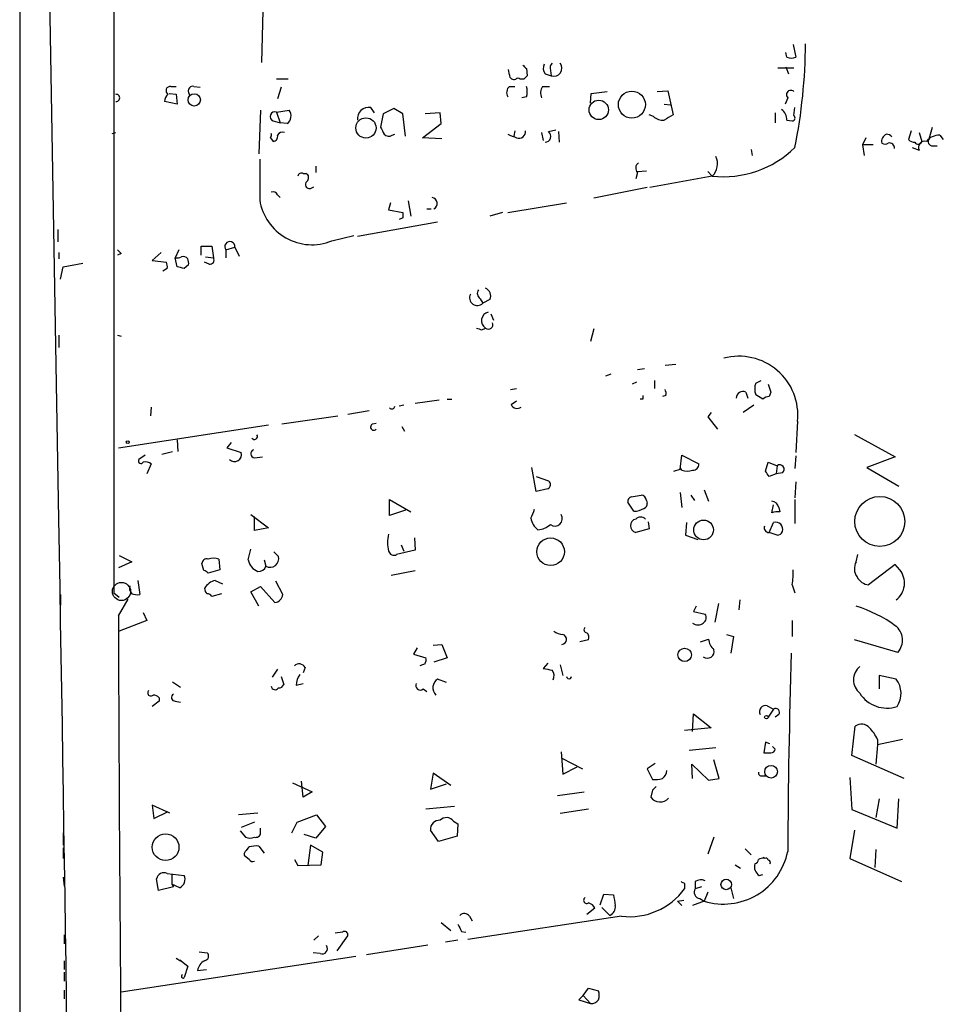
# Model space of a CAD drawing. Extents: x 0 to 737, y 567 to 1510.
# Drawn here: x 0 to 88, y 1059 to 1152 of the extents above; entities that cross this region are included whole.
import ezdxf

# ---------------------------------------------------------------- set-up
doc = ezdxf.new("R2010")
doc.units = 0
doc.header["$MEASUREMENT"] = 0
doc.layers.add('MAIN', color=5, linetype='CONTINUOUS')

msp = doc.modelspace()

# ---------------------------------------------------------------- linework, layer by layer
at = {"layer": 'MAIN'}
for p, q in [((0.254, 1238.0728), (0.254, 818.3801)), ((3.9793, 1104.8075), (1.6933, 1238.0728)), ((9.2287, 1222.5788), (9.2287, 1097.7801)), ((23.4527, 1154.8455), (23.2833, 1148.3261)), ((73.914, 1150.0195), (74.168, 1148.8341)), ((73.3213, 1148.8341), (73.2367, 1149.2575)), ((46.9053, 1147.1408), (46.8207, 1147.6488)), ((48.514, 1147.7335), (48.5987, 1147.0561)), ((50.8, 1147.5641), (50.8847, 1147.0561)), ((72.4747, 1147.8181), (73.9987, 1147.8181)), ((73.2367, 1147.9028), (73.4907, 1147.2255)), ((25.8233, 1146.7175), (24.7227, 1146.7175)), ((48.26, 1146.7175), (47.9213, 1146.7175)), ((50.292, 1147.2255), (50.8847, 1147.0561)), ((14.6473, 1146.0401), (15.1553, 1146.0401)), ((16.8487, 1146.0401), (17.4413, 1145.9555)), ((25.146, 1145.9555), (24.8073, 1144.8548)), ((46.9053, 1146.0401), (47.4133, 1146.0401)), ((50.038, 1146.0401), (50.7153, 1146.0401)), ((54.6947, 1145.3628), (56.2187, 1145.5321)), ((60.96, 1145.5321), (61.976, 1145.6168)), ((61.976, 1145.6168), (62.484, 1143.3308)), ((15.24, 1144.3468), (14.0547, 1144.6008)), ((14.478, 1145.3628), (15.1553, 1145.2781)), ((15.1553, 1145.2781), (15.24, 1144.3468)), ((48.514, 1145.0241), (48.0907, 1144.9395)), ((54.61, 1144.4315), (54.6947, 1145.3628)), ((73.406, 1144.9395), (73.152, 1144.3468)), ((23.1987, 1143.7541), (23.0293, 1139.6055)), ((24.7227, 1143.5848), (25.908, 1143.7541)), ((34.036, 1143.5001), (33.6973, 1144.0081)), ((35.8987, 1143.9235), (34.8827, 1143.4155)), ((36.7453, 1143.4155), (35.8987, 1143.9235)), ((61.6373, 1144.3468), (62.23, 1144.2621)), ((73.9987, 1143.2461), (74.0833, 1144.0081)), ((24.384, 1142.7381), (25.0613, 1142.5688)), ((24.7227, 1143.5848), (25.0613, 1142.5688)), ((34.8827, 1143.4155), (34.6287, 1142.1455)), ((36.9993, 1141.2988), (36.7453, 1143.4155)), ((40.3013, 1143.5001), (38.862, 1143.4155)), ((40.386, 1142.4841), (40.3013, 1143.5001)), ((60.6213, 1143.1615), (60.198, 1143.3308)), ((72.2207, 1143.5001), (72.2207, 1142.5688)), ((73.3213, 1142.8228), (73.8293, 1142.7381)), ((25.7387, 1142.4841), (25.0613, 1142.5688)), ((38.608, 1141.1295), (40.386, 1142.4841)), ((47.4133, 1141.8068), (47.3287, 1141.2988)), ((50.6307, 1141.7221), (51.308, 1141.8915)), ((85.1747, 1141.8068), (84.9207, 1140.9601)), ((86.868, 1141.0448), (87.2067, 1142.1455)), ((9.0593, 1141.5528), (9.398, 1141.6375)), ((24.13, 1141.1295), (24.384, 1140.7908)), ((35.7293, 1141.3835), (35.9833, 1141.4681)), ((40.4707, 1141.0448), (38.608, 1141.1295)), ((49.9533, 1141.6375), (50.1227, 1140.8755)), ((51.562, 1141.7221), (51.6467, 1140.7061)), ((80.8567, 1141.1295), (80.518, 1140.4521)), ((85.9367, 1141.6375), (86.1907, 1140.7908)), ((87.884, 1141.3835), (88.2227, 1140.9601)), ((69.9347, 1140.0288), (70.0193, 1139.4361)), ((80.518, 1140.4521), (80.6873, 1139.4361)), ((81.534, 1140.4521), (80.518, 1140.4521)), ((85.2593, 1140.1981), (85.9367, 1139.9441)), ((87.2067, 1140.3675), (87.63, 1140.3675)), ((28.448, 1138.4201), (28.448, 1137.8275)), ((27.2627, 1137.7428), (27.5167, 1137.7428)), ((59.0973, 1137.8275), (58.928, 1137.2348)), ((59.0973, 1137.9121), (59.944, 1137.9968)), ((66.2093, 1137.4888), (60.2827, 1136.3881)), ((65.786, 1137.9121), (66.2093, 1137.4888)), ((27.94, 1136.3035), (28.2787, 1136.4728)), ((60.0287, 1136.3881), (54.9487, 1135.3721)), ((24.8073, 1135.7108), (25.0613, 1135.4568)), ((35.56, 1134.9488), (35.3907, 1134.2715)), ((35.3907, 1134.2715), (36.7453, 1134.0175)), ((37.2533, 1135.1181), (37.5073, 1133.6788)), ((39.0313, 1134.3561), (39.4547, 1134.3561)), ((46.736, 1134.0175), (52.324, 1134.9488)), ((36.7453, 1133.5095), (36.4067, 1133.3401)), ((46.228, 1134.0175), (45.0427, 1133.6788)), ((3.8947, 1132.4088), (3.8947, 1131.2235)), ((40.0473, 1133.0861), (32.4273, 1131.7315)), ((29.972, 1131.3081), (32.0887, 1131.8161)), ((17.526, 1129.9535), (17.526, 1130.8001)), ((17.526, 1130.8001), (18.542, 1130.8001)), ((18.542, 1130.8001), (18.7113, 1129.6995)), ((19.8967, 1130.4615), (20.7433, 1130.7155)), ((20.7433, 1130.7155), (21.1667, 1129.8688)), ((3.9793, 1130.2075), (3.9793, 1129.6148)), ((9.906, 1130.1228), (9.5673, 1129.9535)), ((13.716, 1130.2075), (12.8693, 1129.4455)), ((15.4093, 1130.4615), (15.0707, 1129.6995)), ((15.24, 1128.8528), (15.0707, 1129.6995)), ((17.9493, 1129.7841), (18.7113, 1129.6995)), ((19.8967, 1130.4615), (19.8967, 1129.6995)), ((4.1487, 1127.6675), (4.4027, 1128.8528)), ((4.4027, 1128.8528), (6.2653, 1129.1915)), ((12.8693, 1129.4455), (14.224, 1129.2761)), ((14.3087, 1128.6835), (13.8853, 1128.4295)), ((16.3407, 1129.0221), (15.9173, 1128.6835)), ((18.288, 1129.1068), (17.8647, 1129.2761)), ((44.1113, 1125.8048), (44.3653, 1125.3815)), ((45.0427, 1125.7201), (44.3653, 1125.3815)), ((45.1273, 1124.3655), (45.3813, 1123.7728)), ((44.2807, 1122.8415), (44.6193, 1123.0108)), ((3.9793, 1122.3335), (3.9793, 1121.1481)), ((9.5673, 1122.3335), (9.906, 1122.2488)), ((54.9487, 1122.9261), (54.61, 1121.7408)), ((62.738, 1119.5395), (61.722, 1119.4548)), ((56.5573, 1118.6081), (56.0493, 1118.4388)), ((59.7747, 1119.1161), (59.0973, 1119.0315)), ((59.0127, 1117.8461), (58.5893, 1117.6768)), ((60.706, 1118.0155), (60.706, 1117.2535)), ((70.358, 1117.7615), (70.866, 1118.0155)), ((46.99, 1117.1688), (47.5827, 1117.2535)), ((61.8067, 1116.5761), (61.468, 1116.4915)), ((69.4267, 1116.9148), (69.596, 1116.3221)), ((71.0353, 1116.2375), (70.358, 1116.6608)), ((71.7973, 1116.9148), (71.628, 1116.4915)), ((36.83, 1115.6448), (36.4067, 1115.5601)), ((40.2167, 1116.1528), (37.9307, 1115.8141)), ((40.9787, 1116.2375), (41.402, 1116.2375)), ((47.0747, 1115.7295), (47.5827, 1116.0681)), ((59.6053, 1116.2375), (59.3513, 1116.2375)), ((70.1887, 1115.6448), (69.1727, 1114.9675)), ((12.7847, 1115.4755), (12.7, 1114.6288)), ((25.2307, 1113.8668), (30.5647, 1114.6288)), ((31.496, 1114.7981), (33.528, 1115.1368)), ((66.1247, 1114.9675), (65.786, 1114.5441)), ((9.652, 1111.5808), (23.9607, 1113.7821)), ((33.8667, 1113.8668), (34.2053, 1113.9515)), ((65.786, 1114.5441), (66.7173, 1113.3588)), ((74.3373, 1114.1208), (74.168, 1111.1575)), ((36.6607, 1113.6128), (36.9147, 1113.1895)), ((79.756, 1112.8508), (83.6507, 1110.7341)), ((15.24, 1112.3428), (15.3247, 1111.2421)), ((20.4047, 1112.0888), (19.9813, 1111.5808)), ((12.192, 1110.9035), (11.5993, 1110.4801)), ((13.8007, 1110.9881), (14.8167, 1111.2421)), ((19.9813, 1111.5808), (21.336, 1111.1575)), ((63.1613, 1109.5488), (63.3307, 1110.9035)), ((63.3307, 1110.9035), (64.9393, 1110.0568)), ((74.168, 1110.8188), (74.0833, 1109.6335)), ((12.7847, 1110.0568), (12.3613, 1109.1255)), ((22.606, 1110.6495), (23.368, 1110.7341)), ((71.2893, 1109.3795), (71.5433, 1110.2261)), ((71.5433, 1110.2261), (72.39, 1109.8875)), ((72.39, 1109.8875), (72.3053, 1109.1255)), ((83.6507, 1110.7341), (80.9413, 1109.7181)), ((49.4453, 1107.4321), (49.022, 1109.7181)), ((62.5687, 1109.3795), (63.1613, 1109.5488)), ((63.3307, 1109.4641), (63.1613, 1109.7181)), ((72.3053, 1109.1255), (71.628, 1108.8715)), ((72.898, 1109.2101), (72.3053, 1109.1255)), ((80.9413, 1109.7181), (83.9893, 1107.9401)), ((49.4453, 1108.8715), (50.6307, 1108.4481)), ((74.168, 1108.3635), (74.0833, 1106.8395)), ((50.546, 1107.6861), (49.4453, 1107.4321)), ((58.5047, 1106.9241), (59.436, 1107.0935)), ((63.1613, 1107.3475), (63.3307, 1105.9081)), ((64.1773, 1107.0935), (64.516, 1106.5855)), ((65.4473, 1107.6015), (65.8707, 1106.5008)), ((35.4753, 1105.1461), (35.4753, 1106.6701)), ((35.4753, 1106.6701), (37.5073, 1105.4848)), ((58.7587, 1105.5695), (58.166, 1106.4161)), ((59.944, 1106.5855), (60.0287, 1106.3315)), ((71.882, 1105.4001), (72.0513, 1106.1621)), ((74.0833, 1106.6701), (74.0833, 1104.3841)), ((22.2673, 1105.2308), (23.9607, 1103.9608)), ((36.9993, 1105.6541), (35.4753, 1105.1461)), ((72.5593, 1105.9081), (72.644, 1105.4848)), ((22.606, 1103.7068), (22.606, 1105.0615)), ((60.1133, 1104.5535), (60.198, 1103.8761)), ((63.754, 1104.4688), (63.6693, 1103.2835)), ((71.628, 1103.5375), (72.0513, 1104.4688)), ((23.9607, 1103.9608), (22.606, 1103.7068)), ((60.198, 1103.8761), (58.928, 1103.5375)), ((72.39, 1103.2835), (71.628, 1103.5375)), ((37.846, 1103.0295), (37.9307, 1101.8441)), ((63.6693, 1103.2835), (64.8547, 1102.8601)), ((22.0133, 1100.9128), (22.2673, 1101.9288)), ((24.4687, 1101.6748), (24.892, 1101.2515)), ((37.9307, 1101.8441), (36.1527, 1101.4208)), ((36.576, 1102.3521), (36.83, 1101.7595)), ((10.922, 1100.7435), (9.652, 1100.1508)), ((9.7367, 1101.3361), (10.922, 1100.7435)), ((17.78, 1099.8968), (17.6107, 1100.5741)), ((19.2193, 1100.9975), (19.304, 1099.9815)), ((23.5373, 1100.9128), (23.7067, 1100.3201)), ((79.9253, 1100.7435), (80.0947, 1101.4208)), ((83.6507, 1100.4895), (81.1107, 1098.5421)), ((84.074, 1099.9815), (83.6507, 1100.4895)), ((19.304, 1099.9815), (18.2033, 1099.6428)), ((35.6447, 1099.4735), (37.9307, 1099.8968)), ((11.5147, 1098.9655), (11.684, 1097.6108)), ((18.8807, 1098.9655), (19.558, 1098.6268)), ((25.3153, 1097.6108), (24.638, 1098.8808)), ((9.2287, 1097.7801), (9.7367, 1097.3568)), ((19.4733, 1097.6955), (18.542, 1097.4415)), ((22.2673, 1097.8648), (23.1987, 1098.3728)), ((23.0293, 1096.5101), (22.2673, 1097.8648)), ((23.1987, 1098.3728), (24.5533, 1096.8488)), ((73.8293, 1098.5421), (74.0833, 1097.7801)), ((4.1487, 1097.6108), (4.1487, 1096.5948)), ((9.652, 1095.5788), (10.5833, 1097.1875)), ((66.802, 1096.7641), (66.4633, 1094.9861)), ((68.834, 1097.1028), (68.7493, 1096.1715)), ((12.0227, 1095.9175), (12.3613, 1095.1555)), ((64.6853, 1096.5101), (64.4313, 1096.0021)), ((64.4313, 1096.0021), (65.532, 1095.7481)), ((12.3613, 1095.1555), (9.7367, 1094.1395)), ((73.8293, 1095.1555), (73.8293, 1093.6315)), ((54.4407, 1093.2928), (53.594, 1093.1235)), ((65.1087, 1093.1235), (65.8707, 1093.3775)), ((67.564, 1093.8008), (68.2413, 1093.6315)), ((68.2413, 1093.6315), (67.9873, 1092.0228)), ((83.9047, 1092.1075), (79.756, 1093.2928)), ((38.1, 1092.5308), (37.7613, 1091.9381)), ((39.624, 1092.7848), (40.4707, 1092.8695)), ((40.4707, 1092.8695), (40.9787, 1091.5995)), ((37.7613, 1091.9381), (38.9467, 1091.5995)), ((40.9787, 1091.5995), (39.7087, 1091.1761)), ((24.8073, 1090.4988), (24.2993, 1089.7368)), ((27.432, 1090.6681), (27.2627, 1090.1601)), ((38.862, 1091.0068), (38.354, 1090.8375)), ((50.546, 1091.0915), (50.1227, 1090.5835)), ((51.7313, 1090.9221), (51.9853, 1089.9061)), ((14.8167, 1089.3135), (15.5787, 1088.8055)), ((25.146, 1089.8215), (25.4, 1089.0595)), ((40.894, 1089.2288), (40.0473, 1089.5675)), ((83.7353, 1089.5675), (82.1267, 1089.9061)), ((82.1267, 1089.9061), (82.1267, 1088.6361)), ((26.5853, 1088.9748), (27.2627, 1089.1441)), ((38.6927, 1088.6361), (39.0313, 1088.3821)), ((13.5467, 1087.4508), (12.8693, 1086.9428)), ((13.5467, 1087.7895), (13.5467, 1087.4508)), ((15.0707, 1087.4508), (15.5787, 1087.3661)), ((71.4587, 1087.0275), (72.0513, 1086.6888)), ((72.0513, 1086.6888), (71.5433, 1085.9268)), ((64.3467, 1084.5721), (64.4313, 1086.2655)), ((64.4313, 1086.2655), (66.1247, 1084.9108)), ((72.5593, 1086.1808), (72.2207, 1085.9268)), ((66.1247, 1084.9108), (63.5847, 1084.6568)), ((79.502, 1082.2861), (79.8407, 1085.0801)), ((84.328, 1083.8101), (81.9573, 1083.3021)), ((81.9573, 1083.8101), (81.9573, 1083.3021)), ((64.008, 1082.7941), (66.548, 1083.0481)), ((71.2893, 1083.5561), (71.12, 1082.5401)), ((71.7127, 1083.3868), (71.2893, 1083.5561)), ((72.2207, 1082.8788), (71.9667, 1083.1328)), ((81.9573, 1083.3021), (81.788, 1081.4395)), ((51.816, 1082.6248), (51.9853, 1080.5081)), ((51.9007, 1082.0321), (53.848, 1081.0161)), ((66.8867, 1080.0848), (66.3787, 1081.8628)), ((84.4973, 1080.0848), (79.502, 1082.2861)), ((51.9853, 1080.5081), (53.34, 1081.1855)), ((60.7907, 1081.5241), (60.0287, 1081.0161)), ((60.0287, 1081.0161), (60.5367, 1080.0001)), ((64.3467, 1080.0848), (64.262, 1081.4395)), ((64.262, 1081.4395), (65.8707, 1079.9155)), ((39.624, 1080.5928), (39.37, 1079.0688)), ((41.3173, 1079.4075), (39.624, 1080.5928)), ((65.8707, 1079.9155), (66.8867, 1080.0848)), ((70.9507, 1080.3388), (71.2893, 1080.3388)), ((79.3327, 1080.1695), (79.502, 1077.1215)), ((26.2467, 1079.6615), (28.1093, 1078.8148)), ((27.2627, 1078.3068), (27.0933, 1079.8308)), ((39.37, 1079.0688), (40.894, 1079.5768)), ((60.5367, 1078.9841), (60.3673, 1078.3068)), ((28.1093, 1078.8148), (27.2627, 1078.3068)), ((51.4773, 1078.4761), (54.0173, 1078.8148)), ((82.1267, 1078.1375), (81.788, 1076.3595)), ((83.82, 1075.3435), (83.9893, 1078.1375)), ((14.5627, 1076.7828), (12.8693, 1077.5448)), ((12.8693, 1077.5448), (13.0387, 1076.2748)), ((38.9467, 1077.2061), (41.656, 1077.4601)), ((51.7313, 1076.7828), (54.4407, 1077.2061)), ((79.502, 1077.1215), (83.82, 1075.3435)), ((13.0387, 1076.2748), (14.3933, 1076.9521)), ((22.9447, 1076.7828), (21.082, 1076.6135)), ((26.67, 1075.9361), (28.5327, 1076.6135)), ((28.5327, 1076.6135), (29.3793, 1075.5128)), ((22.606, 1075.9361), (21.336, 1075.4281)), ((23.1987, 1074.9201), (23.1987, 1075.3435)), ((26.162, 1074.9201), (26.67, 1075.9361)), ((29.3793, 1075.5128), (28.448, 1074.4121)), ((40.132, 1074.0735), (39.37, 1075.1741)), ((41.5713, 1076.0208), (41.9947, 1075.7668)), ((41.9947, 1075.7668), (41.91, 1074.5815)), ((79.756, 1075.1741), (79.3327, 1072.4648)), ((4.4027, 1074.9201), (4.4027, 1073.7348)), ((21.2513, 1075.0895), (21.7593, 1074.4968)), ((28.448, 1074.4121), (27.3473, 1074.7508)), ((41.91, 1074.5815), (40.132, 1074.0735)), ((66.3787, 1074.4968), (65.786, 1072.8881)), ((4.4027, 1073.4808), (4.4027, 1072.4648)), ((21.844, 1073.2268), (22.098, 1073.5655)), ((23.0293, 1073.6501), (23.5373, 1072.9728)), ((27.94, 1073.7348), (27.686, 1071.7875)), ((29.1253, 1073.0575), (27.94, 1073.7348)), ((69.342, 1073.3961), (69.9347, 1072.8035)), ((81.788, 1073.3115), (81.7033, 1071.6181)), ((22.098, 1072.3801), (21.6747, 1072.7188)), ((26.416, 1072.3801), (26.7547, 1071.7875)), ((28.956, 1071.8721), (29.1253, 1073.0575)), ((71.2047, 1072.4648), (71.12, 1072.5495)), ((79.3327, 1072.4648), (84.2433, 1070.2635)), ((26.7547, 1071.7875), (28.956, 1071.8721)), ((68.4107, 1071.8721), (68.9187, 1071.5335)), ((4.4027, 1070.6868), (4.4873, 1069.8401)), ((13.462, 1069.4168), (13.2927, 1070.5175)), ((14.3087, 1071.0255), (15.9173, 1070.8561)), ((14.732, 1070.9408), (14.732, 1070.0095)), ((70.6967, 1070.8561), (71.0353, 1070.9408)), ((14.9013, 1069.7555), (13.462, 1069.4168)), ((14.732, 1070.0095), (14.9013, 1069.7555)), ((15.494, 1069.6708), (14.732, 1070.0095)), ((63.5847, 1070.0941), (63.5847, 1069.5861)), ((64.6007, 1070.2635), (64.6007, 1069.5861)), ((65.1933, 1069.7555), (64.6007, 1069.5861)), ((67.9873, 1069.6708), (68.2413, 1068.6548)), ((55.5413, 1068.0621), (55.88, 1069.0781)), ((55.88, 1069.0781), (56.8113, 1068.9935)), ((65.024, 1068.6548), (65.4473, 1068.4008)), ((65.786, 1069.2475), (65.4473, 1068.4008)), ((55.0333, 1067.7235), (54.2713, 1067.1308)), ((55.7107, 1067.8081), (56.4727, 1067.0461)), ((62.9073, 1068.4008), (63.5, 1068.4855)), ((62.9073, 1068.4008), (63.3307, 1067.9775)), ((65.4473, 1068.4008), (64.3467, 1067.9775)), ((57.5733, 1066.9615), (42.926, 1064.7601)), ((43.0953, 1066.9615), (43.3493, 1066.5381)), ((40.386, 1066.3688), (41.3173, 1065.6068)), ((4.4873, 1065.1835), (4.4873, 1064.3368)), ((28.702, 1065.0988), (28.2787, 1064.6755)), ((30.988, 1065.4375), (30.3107, 1065.3528)), ((30.48, 1063.6595), (31.496, 1065.0988)), ((42.3333, 1065.5221), (42.7567, 1065.4375)), ((33.274, 1063.3208), (39.116, 1064.2521)), ((41.9947, 1064.6755), (40.8093, 1064.5061)), ((9.906, 1059.7648), (32.258, 1063.1515)), ((15.1553, 1062.9821), (15.5787, 1062.7281)), ((17.3567, 1063.5748), (18.1187, 1063.4901)), ((28.8713, 1063.4055), (28.194, 1063.4901)), ((4.4873, 1062.7281), (4.4873, 1061.8815)), ((15.494, 1062.8128), (16.256, 1062.2201)), ((16.256, 1062.2201), (15.9173, 1061.1195)), ((4.4873, 1061.6275), (4.4873, 1060.7808)), ((17.1873, 1061.7968), (18.034, 1061.8815)), ((4.4873, 1059.9341), (4.4873, 1059.0875)), ((53.9327, 1059.4261), (53.5093, 1059.0028)), ((53.9327, 1059.4261), (54.4407, 1060.1035)), ((53.9327, 1059.4261), (54.61, 1058.6641)), ((54.4407, 1060.1035), (55.372, 1059.8495)), ((53.5093, 1059.0028), (54.61, 1058.6641))]:
    msp.add_line(p, q, dxfattribs=at)
for centre, radius in [((58.5592, 1144.3003), 1.2837), ((16.8827, 1144.748), 0.5849), ((55.4076, 1143.7969), 0.9251), ((33.2341, 1142.0731), 0.9644), ((10.5409, 1112.1312), 0.1338), ((82.1736, 1104.5848), 2.3816), ((65.3901, 1103.7702), 0.9383), ((50.8186, 1101.6939), 1.3166), ((63.5883, 1091.8706), 0.6383), ((71.3739, 1085.9268), 0.1693), ((71.8166, 1080.7356), 0.6002), ((14.1517, 1073.5403), 1.2716), ((67.5465, 1069.9939), 0.5037)]:
    msp.add_circle(centre, radius, dxfattribs=at)
at = {"layer": 'MAIN', "color": 5}
msp.add_circle((9.9483, 1097.9072), 0.8616, dxfattribs=at)
at = {"layer": 'MAIN'}
for centre, radius, start, end in [((23.4092, 1150.4005), 51.6909, 348.616615, 359.67146), ((73.7447, 1149.6812), 0.947, 243.443066, 296.551522), ((132.9821, 1232.5652), 119.7133, 224.893835, 225.123052), ((51.0169, 1147.7609), 0.9012, 153.941047, 216.449005), ((51.3927, 1147.7758), 0.6294, 132.276138, 199.655661), ((51.1463, 1147.7643), 0.7549, 249.726417, 39.205037), ((47.3287, 1147.107), 0.4247, 175.43576, 293.492649), ((47.7096, 1146.5056), 0.2995, 45.027052, 134.959413), ((133.0668, 1062.2244), 119.7133, 134.876948, 135.106165), ((14.605, 1145.6309), 0.4114, 84.098158, 239.033855), ((16.7587, 1145.5851), 0.4639, 78.8112, 237.580908), ((47.4459, 1145.4279), 0.8167, 131.445945, 209.631761), ((47.0329, 1145.5321), 1.5658, 341.068631, 18.931369), ((51.0968, 1145.4051), 1.2347, 149.047386, 202.154726), ((73.7023, 1145.2358), 0.4191, 44.990333, 225), ((9.4403, 1144.9394), 0.3413, 262.879149, 97.11877), ((14.9017, 1144.6007), 0.847, 126.888839, 179.993235), ((25.1952, 1143.2028), 0.9011, 307.097538, 37.719397), ((33.4856, 1142.9619), 1.0674, 78.560585, 187.487875), ((72.052, 1142.8232), 1.2693, 359.981944, 53.144548), ((24.5534, 1143.1615), 0.4559, 68.200924, 248.193924), ((61.5313, 1144.1979), 1.3792, 228.715594, 274.407945), ((189.0716, 931.3836), 246.8725, 120.848186, 121.077349), ((73.8232, 1143.0224), 0.2844, 271.229162, 51.88465), ((204.1479, 1226.4567), 189.3281, 206.443679, 206.672862), ((47.7944, 1141.7327), 0.6393, 250.660889, 6.656948), ((23.749, 1141.4259), 0.4827, 322.11877, 15.242626), ((24.3652, 1141.2517), 0.4613, 272.335786, 16.600508), ((25.2731, 1141.1715), 0.5118, 65.578282, 155.528249), ((35.4027, 1141.9158), 0.6245, 225.797976, 301.531771), ((131.8179, 1352.9952), 227.997, 248.08868, 248.317839), ((50.2798, 1141.2746), 0.5686, 271.229378, 51.898796), ((83.0156, 1140.8332), 0.6693, 108.432241, 198.440363), ((82.8465, 1140.9181), 0.5516, 32.451277, 94.41862), ((85.5727, 1141.6631), 0.9588, 227.155503, 266.448267), ((87.8238, 1139.8554), 1.5292, 87.743981, 142.289319), ((87.2066, 1140.7908), 0.4233, 143.124688, 270.013536), ((67.2673, 1147.2107), 9.7793, 263.789145, 314.185486), ((82.677, 1141.087), 0.5518, 237.522437, 302.477563), ((83.1079, 1140.1788), 0.4627, 351.887409, 106.911546), ((85.8319, 1140.9089), 0.3777, 212.478174, 341.780899), ((86.4463, 1140.2307), 0.5847, 73.331731, 209.353483), ((996.7632, 1137.1501), 973.6511, 179.8854026, 180.1145915), ((65.1532, 1138.643), 1.5644, 312.458703, 26.928663), ((59.5388, 1138.2568), 0.6159, 125.403577, 224.197333), ((27.1075, 1137.4182), 0.3598, 64.446281, 168.683821), ((27.3271, 1137.336), 0.4488, 307.666685, 65.010871), ((27.8447, 1136.6792), 0.3876, 128.904542, 284.233431), ((28.0952, 1135.9886), 5.0428, 188.964712, 291.849936), ((24.384, 1135.5414), 0.456, 21.810744, 111.79441), ((39.4296, 1134.8765), 0.5906, 298.20547, 79.295121), ((163.7452, 1133.7635), 127.0002, 179.885409, 180.114592), ((20.2659, 1130.7687), 0.4803, 353.641367, 219.762804), ((94.3866, 1214.9421), 119.7133, 224.885375, 225.114625), ((15.2402, 1130.6303), 0.9461, 259.679445, 296.565051), ((15.8327, 1129.2551), 0.5555, 40.356285, 107.756461), ((15.4085, 1129.1913), 0.9474, 349.712463, 26.551528), ((18.3812, 1129.4878), 0.3922, 256.254272, 32.672898), ((13.3769, 1128.8527), 0.947, 349.708141, 26.556934), ((-26.7536, 959.4137), 174.5654, 75.851211, 76.080354), ((44.2807, 1126.0588), 0.8338, 336.035418, 66.041697), ((43.8401, 1125.8993), 0.7375, 153.521813, 315.406502), ((44.4307, 1126.3089), 0.5968, 144.96787, 237.641471), ((45.084, 1123.7165), 0.845, 104.439161, 236.635292), ((86.3492, 1249.9185), 133.8593, 251.453817, 251.683013), ((44.8945, 1123.3495), 0.4364, 230.905504, 22.827922), ((68.7603, 1114.7144), 5.6085, 353.924474, 104.986497), ((71.8398, 1117.2111), 1.5807, 159.622982, 200.37362), ((262.1551, 1180.7907), 200.789, 198.320339, 198.54954), ((144.2552, 1116.4068), 84.6501, 179.885408, 180.114592), ((60.8745, 1116.7453), 0.9474, 349.712463, 26.551528), ((69.1586, 1116.308), 0.6634, 66.162913, 178.782227), ((71.6876, 1115.534), 0.9594, 93.561805, 132.837328), ((35.687, 1115.6025), 0.2993, 225, 351.856362), ((47.6355, 1115.9515), 0.6032, 201.596783, 307.895811), ((33.9804, 1113.5757), 0.3125, 111.334991, 316.037384), ((22.606, 1112.6815), 0.2923, 213.684631, 33.68463), ((20.7092, 1110.9431), 0.6625, 224.333445, 18.883503), ((22.6589, 1111.0411), 0.3951, 110.379542, 262.306667), ((11.811, 1110.3532), 0.2468, 149.06013, 329.020326), ((12.2344, 1109.3796), 0.8726, 50.902319, 104.041021), ((64.3607, 1110.0427), 0.5788, 268.613923, 1.395974), ((72.644, 1109.5488), 0.4234, 306.867191, 126.867191), ((63.8387, 1110.947), 1.5675, 251.089977, 288.910024), ((-55.5528, 1024.4428), 152.6537, 33.57811, 33.807272), ((50.3565, 1108.0929), 0.4487, 294.977557, 52.333315), ((59.3936, 1106.5431), 0.552, 4.405074, 85.594926), ((58.6146, 1106.4839), 0.4537, 104.017867, 188.59446), ((59.5799, 1106.2638), 0.4539, 284.039305, 8.578205), ((71.8309, 1105.7591), 0.7435, 11.560817, 86.058791), ((46.1491, 1106.4985), 3.2179, 330.051935, 346.344217), ((51.2451, 1104.8338), 0.6954, 230.203923, 34.81449), ((58.8434, 1107.0931), 1.526, 266.818087, 303.696316), ((72.4322, 1103.9199), 1.5792, 82.29219, 110.390429), ((-10873.5527, 907.7701), 10879.3164, 359.93766958, 1.03775166), ((50.6783, 1105.2049), 1.7689, 190.185484, 233.038112), ((49.4963, 1105.7046), 1.9168, 273.541466, 312.856217), ((59.0889, 1104.1725), 0.6551, 104.21868, 255.78132), ((59.3936, 1104.2994), 0.6892, 47.493128, 132.500744), ((72.263, 1103.8338), 0.6694, 341.562344, 108.437656), ((38.6491, 1102.5638), 3.3562, 166.134344, 193.865656), ((71.5942, 1103.9608), 0.4247, 156.507351, 274.565314), ((72.4578, 1103.7321), 0.4537, 261.405541, 345.969882), ((35.8987, 1101.8758), 0.5211, 192.894906, 299.172079), ((18.0717, 1100.5553), 0.4614, 73.426842, 177.66472), ((18.7113, 1099.5579), 1.5266, 70.563296, 109.436704), ((23.5107, 1101.2355), 1.5318, 192.161636, 248.31528), ((24.1087, 1101.0284), 0.8145, 240.422657, 15.898046), ((81.0724, 1100.0888), 1.3208, 150.284712, 216.449972), ((17.7377, 1099.3466), 0.5518, 32.463229, 85.603684), ((23.0233, 1100.5197), 0.712, 263.661586, 343.718549), ((67.3922, 1099.6431), 6.5306, 350.294064, 2.970272), ((82.5004, 1098.7074), 2.0248, 307.581877, 38.996126), ((19.2254, 1097.4476), 1.5566, 102.794314, 150.946826), ((81.2299, 1099.8902), 1.3534, 205.661921, 264.947006), ((11.4088, 1098.2035), 0.7036, 158.83678, 226.220835), ((11.4722, 1099.1757), 1.5792, 249.609571, 277.70781), ((18.4147, 1098.161), 0.5516, 175.58138, 237.548723), ((18.076, 1097.1446), 0.5525, 32.502209, 85.567893), ((24.4263, 1097.7378), 0.898, 278.130102, 351.869898), ((76.0307, 1084.0635), 13.0417, 54.247824, 72.624852), ((6086.2799, 1113.2695), 6076.6537, 180.16680302, 180.81745141), ((64.8547, 1095.5575), 0.8297, 232.246149, 307.753851), ((65.0433, 1095.4056), 0.5968, 302.358529, 35.024268), ((52.0361, 1095.1552), 1.3553, 228.538483, 267.851992), ((54.2775, 1094.2544), 0.2843, 128.11535, 268.750695), ((53.8478, 1093.5044), 0.6295, 340.359033, 47.717127), ((82.5974, 1093.2595), 1.7424, 318.613319, 52.806531), ((51.8654, 1093.3422), 0.474, 274.270772, 75.348106), ((67.3372, 1093.4757), 1.4698, 183.83093, 229.295957), ((65.7592, 1092.1901), 0.6428, 231.917863, 15.465422), ((38.0145, 1091.4303), 0.9474, 333.448472, 10.287538), ((803.4283, 1069.4897), 730.0314, 178.2312315, 179.7133439), ((26.8581, 1090.3578), 0.6524, 28.399492, 132.664214), ((92.896, 1302.1486), 215.8457, 258.57026, 258.799443), ((50.339, 1089.8873), 0.8215, 330.501672, 39.888624), ((81.3283, 1089.4828), 1.657, 129.964068, 230.035932), ((28.4062, 1088.9322), 1.8214, 144.465248, 178.659808), ((40.6295, 1088.7314), 1.0188, 124.850582, 222.470027), ((52.578, 1089.8214), 0.2433, 179.976451, 0.023549), ((81.917, 1088.1951), 2.2781, 326.652436, 37.044444), ((12.7423, 1088.2551), 0.2993, 134.986464, 315.013536), ((24.5803, 1088.9132), 0.3663, 183.61536, 328.314618), ((24.9598, 1089.1694), 0.4537, 261.405541, 345.982133), ((38.3963, 1088.9465), 0.4292, 152.587157, 313.678315), ((12.8944, 1087.086), 0.9594, 47.162672, 86.438195), ((15.0772, 1087.8123), 0.3615, 119.117724, 268.969896), ((82.8651, 1089.8826), 3.0909, 212.698806, 287.99473), ((71.3004, 1086.4598), 0.5893, 74.419166, 208.256638), ((72.263, 1086.3925), 0.3642, 324.455006, 125.544994), ((80.4249, 1084.2504), 1.0147, 40.603744, 125.149756), ((78.4772, 1082.215), 3.8282, 24.624302, 44.763998), ((71.7913, 1082.9816), 0.4415, 270.778604, 346.536569), ((71.4587, 1251.84), 169.3002, 269.885375, 270.114592), ((60.9179, 1080.889), 0.9743, 304.373448, 357.517599), ((60.7903, 1082.3739), 2.3873, 263.902053, 286.491663), ((70.9084, 1080.6352), 0.2994, 171.878017, 278.121983), ((145.3934, 994.491), 119.7487, 134.893867, 135.123016), ((61.2469, 1078.9219), 1.0733, 214.964907, 319.307221), ((40.2421, 1075.2334), 0.8741, 86.116598, 183.889941), ((40.9011, 1075.536), 0.8271, 35.880704, 136.48437), ((22.1827, 1075.5125), 1.1004, 247.370923, 292.624271), ((22.7378, 1074.9389), 0.4613, 253.399492, 357.664214), ((22.7752, 1071.2789), 2.3848, 83.883473, 106.497195), ((22.0132, 1072.8882), 0.3785, 116.551512, 206.585359), ((22.4367, 1072.5496), 0.3787, 206.585347, 296.551521), ((67.2936, 1074.352), 6.231, 252.764022, 348.803498), ((70.1705, 1072.3862), 0.4415, 283.463431, 359.208421), ((113.216, 945.4649), 133.8752, 108.327138, 108.556321), ((71.3317, 1072.2955), 0.2116, 0, 126.875312), ((71.1985, 1071.6809), 0.9655, 163.395115, 238.684091), ((71.5434, 1072.0838), 0.2116, 323.124688, 90.027065), ((13.9701, 1070.4328), 0.6827, 60.261365, 172.872902), ((15.0986, 1070.4802), 0.9009, 296.035972, 24.661868), ((58.3171, 1073.4544), 6.5354, 263.464918, 323.708033), ((105.7753, 1154.8737), 94.6976, 243.31362, 243.542749), ((65.0917, 1069.2474), 0.5965, 145.40144, 263.482652), ((65.136, 1069.5389), 0.9009, 63.924158, 126.455225), ((54.2713, 1068.4855), 0.3053, 123.684862, 303.700477), ((310.8958, 1110.8355), 257.5067, 189.351396, 189.580579), ((54.2289, 1067.3848), 0.8728, 22.833973, 75.955796), ((56.0746, 1067.8675), 0.9128, 295.857628, 6.921802), ((42.5934, 1066.6048), 0.6157, 35.401383, 134.216978), ((211.5139, 1150.5107), 189.3281, 206.443679, 206.672862), ((31.1997, 1065.2047), 0.3147, 340.332702, 132.282263), ((29.0589, 1063.8711), 0.502, 248.054461, 36.191859), ((17.7941, 1063.175), 0.4524, 278.977235, 44.149179), ((18.4575, 1061.5849), 1.2878, 117.408746, 170.5289), ((15.8073, 1061.2296), 0.1556, 112.396154, 314.973968), ((54.3563, 1059.4262), 1.1004, 337.370923, 22.624271), ((54.7538, 1059.367), 0.7175, 258.437913, 329.496397)]:
    msp.add_arc(centre, radius, start, end, dxfattribs=at)

doc.saveas('drawing.dxf')
